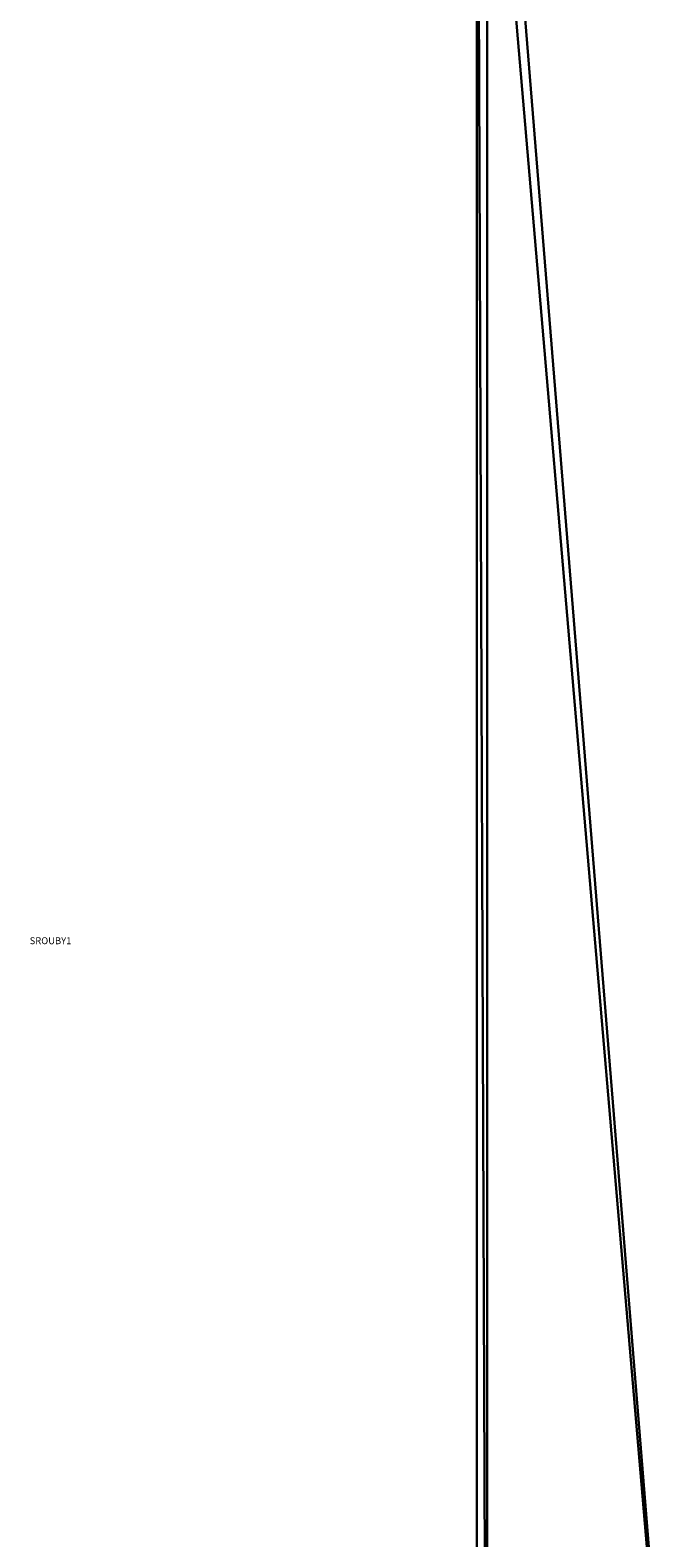
# Model space of a CAD drawing. Extents: x -100 to 618, y -112 to 435.
# Drawn here: x -100 to -8, y 58 to 277 of the extents above; entities that cross this region are included whole.
import ezdxf

# ---------------------------------------------------------------- set-up
doc = ezdxf.new("R2010")
doc.units = 0
doc.layers.get('0').update_dxf_attribs({"color": 13, "linetype": 'CONTINUOUS'})
doc.layers.add('NOHY', color=32, linetype='CONTINUOUS')
doc.layers.add('PLAST', color=36, linetype='CONTINUOUS')

# ---------------------------------------------------------------- blocks, each defined once
blk = doc.blocks.new('SKUPINA_5')
blk = doc.blocks.new('SKUPINA_18')
blk = doc.blocks.new('SKUPINA_14')
at = {"layer": 'NOHY', "extrusion": (0, 0, -1)}
ref = blk.add_blockref('SKUPINA_18', (-182.16, 190.5, -126.8), dxfattribs=dict(at, zscale=-1))
ref.add_attrib('Skp_GroupInstanceName', 'SROUBY1', (0, 0), dxfattribs={"layer": '0', "height": 1})
ref = blk.add_blockref('SKUPINA_18', (-589.87, 131.5, -126.8), dxfattribs=dict(at, zscale=-1))
ref.add_attrib('Skp_GroupInstanceName', 'SROUBY1', (0, 0), dxfattribs={"layer": '0', "height": 1})
ref = blk.add_blockref('SKUPINA_5', (-182.16, -89.5, -126.8), dxfattribs=dict(at, zscale=-1))
ref.add_attrib('Skp_GroupInstanceName', 'SROUBY1', (0, 0), dxfattribs={"layer": '0', "height": 1})
ref = blk.add_blockref('SKUPINA_18', (-589.87, -89.5, -126.8), dxfattribs=dict(at, zscale=-1))
ref.add_attrib('Skp_GroupInstanceName', 'SROUBY1', (0, 0), dxfattribs={"layer": '0', "height": 1})
blk = doc.blocks.new('PLASTHEAT2G50443313')
at = {"layer": 'NOHY', "color": 250, "extrusion": (0, 1, 0), "rotation": 180}
blk.add_blockref('SKUPINA_14', (424, -107.25, -847.8), dxfattribs=at)
blk = doc.blocks.new('SKUPINA_12')
at = {"layer": 'PLAST', "color": 250, "extrusion": (1.24799e-16, 1, 9.86642e-16), "zscale": -1}
blk.add_blockref('PLASTHEAT2G50443313', (-391.24, 785.49, 74.54), dxfattribs=at)
blk = doc.blocks.new('SJEDNOCEN_')
at = {"layer": 'PLAST'}
for p, q in [((562.5, 201.5, 495), (562.5, 593, 495)), ((562.5, 593), (562.5, 201.5)), ((564, 200, 495), (564, 593, 495)), ((564, 593), (564, 200)), ((562.5, 201.5, 484), (562.5, 582, 484)), ((562.5, 582, 11), (562.5, 201.5, 11)), ((564, 580.5, 482.5), (564, 200, 482.5)), ((564, 200, 12.5), (564, 580.5, 12.5))]:
    blk.add_line(p, q, dxfattribs=at)
mesh = blk.add_polyface(dxfattribs=at)
corners = [(564, 200, 495), (0, 201.5, 495), (0, 200, 495), (562.5, 201.5, 495), (564, 593, 495), (562.5, 593, 495)]
mesh.append_faces([[corners[k] for k in face] for face in [(0, 1, 2)]], dxfattribs={"vtx0": -1})
mesh.append_faces([[corners[k] for k in face] for face in [(1, 0, 3)]], dxfattribs={"vtx0": -1, "vtx1": -1})
mesh.append_faces([[corners[k] for k in face] for face in [(3, 0, 4)]], dxfattribs={"vtx0": -1, "vtx2": -1})
mesh.append_faces([[corners[k] for k in face] for face in [(4, 5, 3)]], dxfattribs={"vtx2": -1})
mesh = blk.add_polyface(dxfattribs=at)
corners = [(564, 593), (562.5, 201.5), (562.5, 593), (0, 201.5), (564, 200), (0, 200)]
mesh.append_faces([[corners[k] for k in face] for face in [(0, 1, 2), (3, 4, 5)]], dxfattribs={"vtx0": -1})
mesh.append_faces([[corners[k] for k in face] for face in [(4, 1, 0)]], dxfattribs={"vtx0": -1, "vtx1": -1})
mesh.append_faces([[corners[k] for k in face] for face in [(4, 3, 1)]], dxfattribs={"vtx0": -1, "vtx2": -1})
mesh = blk.add_polyface(dxfattribs=at)
corners = [(562.5, 593, 495), (562.5, 201.5, 484), (562.5, 201.5, 495), (562.5, 582, 484), (562.5, 582, 11), (562.5, 201.5), (562.5, 201.5, 11), (562.5, 593)]
mesh.append_faces([[corners[k] for k in face] for face in [(0, 1, 2), (4, 5, 6)]], dxfattribs={"vtx0": -1})
mesh.append_faces([[corners[k] for k in face] for face in [(1, 0, 3), (3, 0, 4), (5, 4, 7), (7, 4, 0)]], dxfattribs={"vtx0": -1, "vtx1": -1})
mesh = blk.add_polyface(dxfattribs=at)
corners = [(564, 593), (564, 200, 12.5), (564, 200), (564, 580.5, 12.5), (564, 580.5, 482.5), (564, 200, 495), (564, 200, 482.5), (564, 593, 495)]
mesh.append_faces([[corners[k] for k in face] for face in [(0, 1, 2), (4, 5, 6)]], dxfattribs={"vtx0": -1})
mesh.append_faces([[corners[k] for k in face] for face in [(1, 0, 3), (3, 0, 4), (5, 4, 7), (7, 4, 0)]], dxfattribs={"vtx0": -1, "vtx1": -1})
mesh = blk.add_polyface(dxfattribs=at)
corners = [(534, 230, 463), (562.5, 582, 484), (534, 561, 463), (562.5, 201.5, 484)]
mesh.append_faces([[corners[k] for k in face] for face in [(0, 1, 2), (1, 0, 3)]], dxfattribs={"vtx0": -1})
mesh = blk.add_polyface(dxfattribs=at)
corners = [(562.5, 582, 11), (534, 230, 32), (534, 561, 32), (562.5, 201.5, 11)]
mesh.append_faces([[corners[k] for k in face] for face in [(0, 1, 2), (1, 0, 3)]], dxfattribs={"vtx0": -1})
mesh = blk.add_polyface(dxfattribs=at)
corners = [(564, 580.5, 482.5), (534, 230, 461.5), (534, 559.5, 461.5), (564, 200, 482.5)]
mesh.append_faces([[corners[k] for k in face] for face in [(0, 1, 2), (1, 0, 3)]], dxfattribs={"vtx0": -1})
mesh = blk.add_polyface(dxfattribs=at)
corners = [(534, 230, 33.5), (564, 580.5, 12.5), (534, 559.5, 33.5), (564, 200, 12.5)]
mesh.append_faces([[corners[k] for k in face] for face in [(0, 1, 2), (1, 0, 3)]], dxfattribs={"vtx0": -1})
blk = doc.blocks.new('HEATL2GS504433')
at = {"layer": 'PLAST', "color": 250, "extrusion": (0, 0, -1), "zscale": -1}
blk.add_blockref('SJEDNOCEN_', (-521.46, -180.17, 475.5), dxfattribs=at)
at = {"layer": 'PLAST', "color": 250, "extrusion": (-1.23132e-31, -9.86642e-16, -1), "zscale": -1}
blk.add_blockref('SKUPINA_12', (-707.81, 17.65, 787.34), dxfattribs=at)
blk = doc.blocks.new('HEATL2GS504433XX')
at = {"layer": 'PLAST', "color": 250, "extrusion": (0, 1, 0), "rotation": 180}
blk.add_blockref('HEATL2GS504433', (-7.18, 55.194, 446.5), dxfattribs=at)

msp = doc.modelspace()

# ---------------------------------------------------------------- block references
at = {"extrusion": (0, -1, 0)}
msp.add_blockref('HEATL2GS504433XX', (0, 276.3), dxfattribs=at)

doc.saveas('drawing.dxf')
